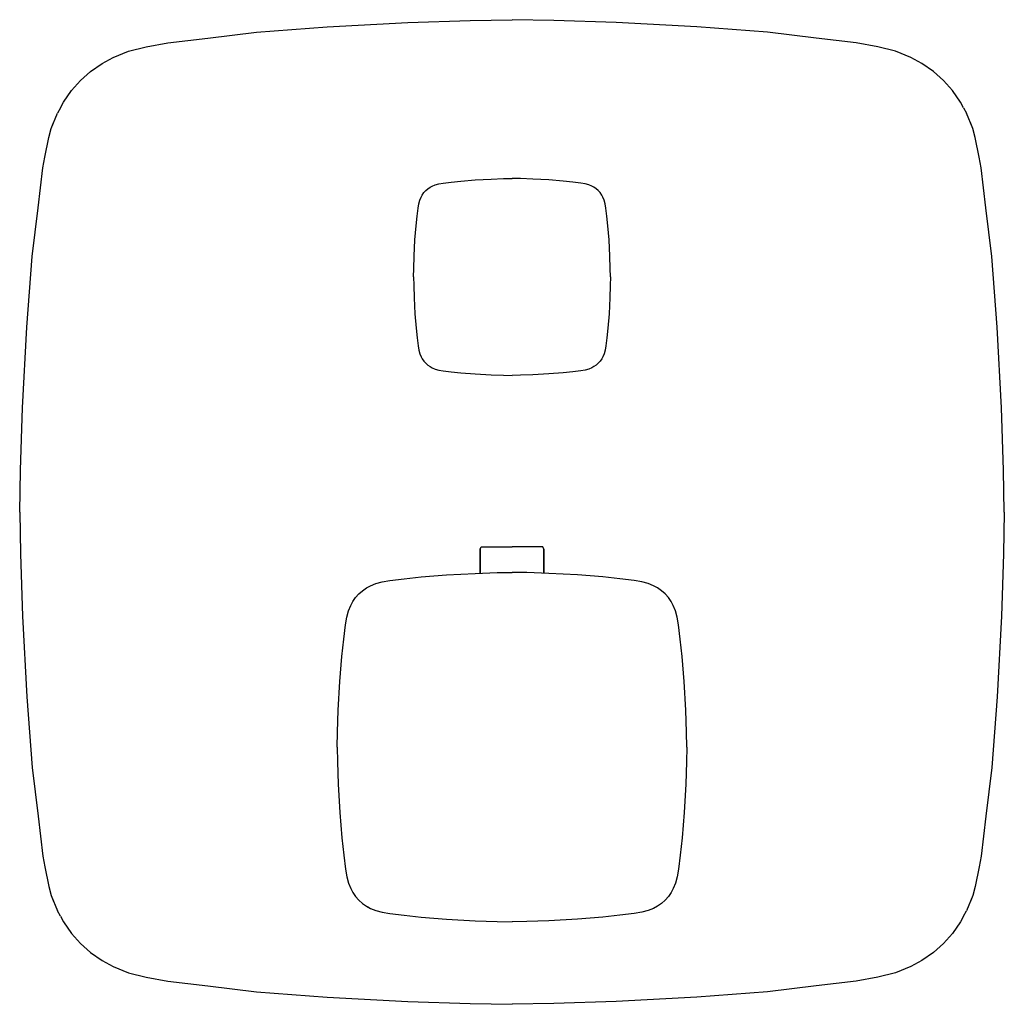
# Model space of a CAD drawing. Extents: x 0 to 155, y 0 to 155.
import ezdxf

# ---------------------------------------------------------------- set-up
doc = ezdxf.new("R2010")
doc.units = 0
doc.header["$MEASUREMENT"] = 0

msp = doc.modelspace()

# ---------------------------------------------------------------- linework, layer by layer
for p, q in [((70.8907, 154.897), (77.5, 155)), ((84.1093, 154.897), (77.5, 155)), ((37.2729, 153.021), (48.3985, 153.862)), ((48.3985, 153.862), (61.0914, 154.561)), ((61.0914, 154.561), (70.8907, 154.897)), ((93.9086, 154.561), (84.1093, 154.897)), ((106.6015, 153.862), (93.9086, 154.561)), ((117.7271, 153.021), (106.6015, 153.862)), ((23.317, 151.357), (29.5968, 152.105)), ((29.5968, 152.105), (37.2729, 153.021)), ((125.4032, 152.105), (117.7271, 153.021)), ((131.683, 151.357), (125.4032, 152.105)), ((17.1241, 150.044), (19.9206, 150.73)), ((19.9206, 150.73), (23.317, 151.357)), ((135.0794, 150.73), (131.683, 151.357)), ((137.8759, 150.044), (135.0794, 150.73)), ((12.988, 148.083), (14.7128, 149.072)), ((14.7128, 149.072), (17.1241, 150.044)), ((140.2872, 149.072), (137.8759, 150.044)), ((142.012, 148.083), (140.2872, 149.072)), ((11.146, 146.86), (12.988, 148.083)), ((143.854, 146.86), (142.012, 148.083)), ((9.55, 145.45), (11.146, 146.86)), ((145.45, 145.45), (143.854, 146.86)), ((8.13985, 143.854), (9.55, 145.45)), ((146.86015, 143.854), (145.45, 145.45)), ((6.91676, 142.012), (8.13985, 143.854)), ((148.08324, 142.012), (146.86015, 143.854)), ((6.4225, 141.1495), (5.9282, 140.287)), ((6.4225, 141.1495), (6.91676, 142.012)), ((6.4225, 141.1495), (6.91676, 142.012)), ((148.5775, 141.1495), (148.08324, 142.012)), ((148.5775, 141.1495), (148.08324, 142.012)), ((148.5775, 141.1495), (149.0718, 140.287)), ((4.9565, 137.876), (5.9282, 140.287)), ((150.0435, 137.876), (149.0718, 140.287)), ((4.95647, 137.876), (5.372943, 138.909286)), ((4.95647, 137.876), (5.372943, 138.909286)), ((150.04353, 137.876), (149.627057, 138.909286)), ((150.04353, 137.876), (149.627057, 138.909286)), ((3.95605, 133.381), (4.613, 136.4775)), ((4.613, 136.4775), (4.95647, 137.876)), ((4.613, 136.4775), (4.95647, 137.876)), ((150.387, 136.4775), (150.04353, 137.876)), ((150.387, 136.4775), (150.04353, 137.876)), ((151.04395, 133.381), (150.387, 136.4775)), ((3.64257, 131.683), (3.95605, 133.381)), ((3.64257, 131.683), (3.95605, 133.381)), ((151.35743, 131.683), (151.04395, 133.381)), ((151.35743, 131.683), (151.04395, 133.381)), ((2.8945, 125.403), (3.64257, 131.683)), ((152.1055, 125.403), (151.35743, 131.683)), ((64.5976, 128.617), (64.9426, 128.814)), ((64.9426, 128.814), (65.4248, 129.0087)), ((65.4248, 129.0087), (65.9841, 129.1461)), ((65.9841, 129.1461), (66.6634, 129.2715)), ((66.6634, 129.2715), (67.9194, 129.4211)), ((67.9194, 129.4211), (69.4546, 129.6042)), ((69.4546, 129.6042), (71.6797, 129.7724)), ((71.6797, 129.7724), (74.2183, 129.9123)), ((74.2183, 129.9123), (76.1781, 129.9794)), ((76.1781, 129.9794), (77.5, 130)), ((78.8219, 129.9794), (77.5, 130)), ((80.7817, 129.9123), (78.8219, 129.9794)), ((83.3203, 129.7724), (80.7817, 129.9123)), ((85.5454, 129.6042), (83.3203, 129.7724)), ((87.0806, 129.4211), (85.5454, 129.6042)), ((88.3366, 129.2715), (87.0806, 129.4211)), ((89.0159, 129.1461), (88.3366, 129.2715)), ((89.5752, 129.0087), (89.0159, 129.1461)), ((90.0574, 128.814), (89.5752, 129.0087)), ((90.4024, 128.617), (90.0574, 128.814)), ((63.1856, 127.057), (63.3834, 127.402)), ((63.3834, 127.402), (63.628, 127.771)), ((63.628, 127.771), (63.91, 128.09)), ((63.91, 128.09), (64.2292, 128.372)), ((64.2292, 128.372), (64.5976, 128.617)), ((90.7708, 128.372), (90.4024, 128.617)), ((91.09, 128.09), (90.7708, 128.372)), ((91.372, 127.771), (91.09, 128.09)), ((91.6166, 127.402), (91.372, 127.771)), ((91.8144, 127.057), (91.6166, 127.402)), ((62.7285, 125.337), (62.8539, 126.016)), ((62.8539, 126.016), (62.9913, 126.575)), ((62.9913, 126.575), (63.1856, 127.057)), ((92.0087, 126.575), (91.8144, 127.057)), ((92.1461, 126.016), (92.0087, 126.575)), ((92.2715, 125.337), (92.1461, 126.016)), ((1.9791, 117.727), (2.8945, 125.403)), ((62.3958, 122.545), (62.5789, 124.081)), ((62.5789, 124.081), (62.7285, 125.337)), ((92.4211, 124.081), (92.2715, 125.337)), ((92.6042, 122.545), (92.4211, 124.081)), ((153.0209, 117.727), (152.1055, 125.403)), ((62.2276, 120.32), (62.3958, 122.545)), ((92.7724, 120.32), (92.6042, 122.545)), ((62.0877, 117.782), (62.2276, 120.32)), ((92.9123, 117.782), (92.7724, 120.32)), ((1.13789, 106.602), (1.9791, 117.727)), ((62.0206, 115.822), (62.0877, 117.782)), ((92.9794, 115.822), (92.9123, 117.782)), ((153.86211, 106.602), (153.0209, 117.727)), ((62, 114.5), (62.0206, 115.822)), ((93, 114.5), (92.9794, 115.822)), ((62, 114.5), (62.0206, 113.178)), ((62.0206, 113.178), (62.0877, 111.218)), ((92.9794, 113.178), (92.9123, 111.218)), ((93, 114.5), (92.9794, 113.178)), ((62.0877, 111.218), (62.2276, 108.68)), ((92.9123, 111.218), (92.7724, 108.68)), ((62.2276, 108.68), (62.3958, 106.455)), ((92.7724, 108.68), (92.6042, 106.455)), ((0.438554, 93.9086), (1.13789, 106.602)), ((0.438554, 93.9086), (1.13789, 106.602)), ((62.3958, 106.455), (62.5789, 104.919)), ((92.6042, 106.455), (92.4211, 104.919)), ((154.561446, 93.9086), (153.86211, 106.602)), ((154.561446, 93.9086), (153.86211, 106.602)), ((62.5789, 104.919), (62.7285, 103.663)), ((92.4211, 104.919), (92.2715, 103.663)), ((62.7285, 103.663), (62.8539, 102.984)), ((62.8539, 102.984), (62.9913, 102.425)), ((62.9913, 102.425), (63.1856, 101.943)), ((92.0087, 102.425), (91.8144, 101.943)), ((92.1461, 102.984), (92.0087, 102.425)), ((92.2715, 103.663), (92.1461, 102.984)), ((63.1856, 101.943), (63.3834, 101.598)), ((63.3834, 101.598), (63.628, 101.229)), ((63.628, 101.229), (63.91, 100.91)), ((63.91, 100.91), (64.2292, 100.628)), ((91.09, 100.91), (90.7708, 100.628)), ((91.372, 101.229), (91.09, 100.91)), ((91.6166, 101.598), (91.372, 101.229)), ((91.8144, 101.943), (91.6166, 101.598)), ((64.2292, 100.628), (64.5976, 100.383)), ((64.5976, 100.383), (64.9426, 100.186)), ((64.9426, 100.186), (65.4248, 99.9913)), ((65.4248, 99.9913), (65.9841, 99.8539)), ((65.9841, 99.8539), (66.6634, 99.7285)), ((66.6634, 99.7285), (67.9194, 99.5789)), ((67.9194, 99.5789), (69.4546, 99.3958)), ((69.4546, 99.3958), (71.6797, 99.2276)), ((71.6797, 99.2276), (74.2183, 99.0877)), ((83.3203, 99.2276), (80.7817, 99.0877)), ((85.5454, 99.3958), (83.3203, 99.2276)), ((87.0806, 99.5789), (85.5454, 99.3958)), ((88.3366, 99.7285), (87.0806, 99.5789)), ((89.0159, 99.8539), (88.3366, 99.7285)), ((89.5752, 99.9913), (89.0159, 99.8539)), ((90.0574, 100.186), (89.5752, 99.9913)), ((90.4024, 100.383), (90.0574, 100.186)), ((90.7708, 100.628), (90.4024, 100.383)), ((74.2183, 99.0877), (76.1781, 99.0206)), ((76.1781, 99.0206), (77.5, 99)), ((78.8219, 99.0206), (77.5, 99)), ((80.7817, 99.0877), (78.8219, 99.0206)), ((0.102871, 84.1093), (0.438554, 93.9086)), ((154.897129, 84.1093), (154.561446, 93.9086)), ((0, 77.5), (0.102871, 84.1093)), ((155, 77.5), (154.897129, 84.1093)), ((0, 77.5), (0.102871, 70.8907)), ((155, 77.5), (154.897129, 70.8907)), ((72.5, 71.625), (72.62, 72)), ((72.5, 67.872569), (72.5, 71.625)), ((72.5, 71.625), (72.5, 67.872569)), ((72.62, 72), (72.8, 72)), ((72.8, 72), (73.28, 72)), ((73.28, 72), (74.06, 72)), ((74.06, 72), (75.08, 72)), ((75.08, 72), (76.24, 72)), ((76.24, 72), (77.5, 72)), ((78.76, 72), (77.5, 72)), ((79.92, 72), (78.76, 72)), ((80.94, 72), (79.92, 72)), ((81.72, 72), (80.94, 72)), ((82.2, 72), (81.72, 72)), ((82.38, 72), (82.2, 72)), ((82.5, 71.625), (82.38, 72)), ((82.5, 71.625), (82.5, 67.872569)), ((82.5, 67.872569), (82.5, 71.625)), ((0.102871, 70.8907), (0.438554, 61.0914)), ((154.897129, 70.8907), (154.561446, 61.0914)), ((57.0686, 66.485), (58.2738, 66.7075)), ((58.2738, 66.7075), (60.5021, 66.9729)), ((60.5021, 66.9729), (63.2259, 67.2977)), ((63.2259, 67.2977), (67.1736, 67.5962)), ((67.1736, 67.5962), (71.6776, 67.8444)), ((71.6776, 67.8444), (75.1547, 67.9635)), ((71.6776, 67.8444), (72.5, 67.872569)), ((75.1547, 67.9635), (77.5, 68)), ((79.8453, 67.9635), (77.5, 68)), ((83.3224, 67.8444), (79.8453, 67.9635)), ((83.3224, 67.8444), (82.5, 67.872569)), ((87.8264, 67.5962), (83.3224, 67.8444)), ((91.7741, 67.2977), (87.8264, 67.5962)), ((94.4979, 66.9729), (91.7741, 67.2977)), ((96.7262, 66.7075), (94.4979, 66.9729)), ((97.9314, 66.485), (96.7262, 66.7075)), ((53.3887, 64.6113), (53.955, 65.1117)), ((53.3887, 64.6113), (53.955, 65.1116)), ((53.955, 65.1117), (54.6086, 65.5457)), ((53.955, 65.1116), (54.6086, 65.5457)), ((54.6086, 65.5457), (55.2207, 65.8964)), ((55.2207, 65.8964), (56.0763, 66.2413)), ((55.2207, 65.8964), (56.0763, 66.2412)), ((56.0763, 66.2413), (57.0686, 66.485)), ((56.0763, 66.2412), (57.0686, 66.485)), ((98.9237, 66.2412), (97.9314, 66.485)), ((98.9237, 66.2413), (97.9314, 66.485)), ((99.7793, 65.8964), (98.9237, 66.2413)), ((99.7793, 65.8964), (98.9237, 66.2412)), ((100.3914, 65.5457), (99.7793, 65.8964)), ((101.045, 65.1116), (100.3914, 65.5457)), ((101.045, 65.1117), (100.3914, 65.5457)), ((101.6113, 64.6113), (101.045, 65.1117)), ((101.6113, 64.6113), (101.045, 65.1116)), ((52.4543, 63.3914), (52.8884, 64.045)), ((52.4543, 63.3914), (52.8883, 64.045)), ((52.8883, 64.045), (53.3887, 64.6113)), ((52.8884, 64.045), (53.3887, 64.6113)), ((102.1116, 64.045), (101.6113, 64.6113)), ((102.1117, 64.045), (101.6113, 64.6113)), ((102.5457, 63.3914), (102.1116, 64.045)), ((102.5457, 63.3914), (102.1117, 64.045)), ((51.7588, 61.9237), (52.1035, 62.7793)), ((52.1035, 62.7793), (52.4543, 63.3914)), ((102.8965, 62.7793), (102.5457, 63.3914)), ((103.2412, 61.9237), (102.8965, 62.7793)), ((0.438554, 61.0914), (1.13789, 48.398)), ((0.438554, 61.0914), (1.13789, 48.398)), ((51.2925, 59.7262), (51.515, 60.9314)), ((51.515, 60.9314), (51.7588, 61.9237)), ((103.485, 60.9314), (103.2412, 61.9237)), ((103.7075, 59.7262), (103.485, 60.9314)), ((154.561446, 61.0914), (153.86211, 48.398)), ((154.561446, 61.0914), (153.86211, 48.398)), ((51.0271, 57.4979), (51.2925, 59.7262)), ((103.9729, 57.4979), (103.7075, 59.7262)), ((50.7023, 54.7741), (51.0271, 57.4979)), ((104.2977, 54.7741), (103.9729, 57.4979)), ((50.4038, 50.8264), (50.7023, 54.7741)), ((104.5962, 50.8264), (104.2977, 54.7741)), ((50.1556, 46.3224), (50.4038, 50.8264)), ((104.8444, 46.3224), (104.5962, 50.8264)), ((1.13789, 48.398), (1.9791, 37.273)), ((153.86211, 48.398), (153.0209, 37.273)), ((50.0365, 42.8453), (50.1556, 46.3224)), ((104.9635, 42.8453), (104.8444, 46.3224)), ((50, 40.5), (50.0365, 42.8453)), ((105, 40.5), (104.9635, 42.8453)), ((50, 40.5), (50.0365, 38.1547)), ((50, 40.5), (50.0365, 38.1547)), ((105, 40.5), (104.9635, 38.1547)), ((105, 40.5), (104.9635, 38.1547)), ((1.9791, 37.273), (2.8945, 29.597)), ((50.0365, 38.1547), (50.1556, 34.6776)), ((50.0365, 38.1547), (50.1556, 34.6776)), ((104.9635, 38.1547), (104.8444, 34.6776)), ((104.9635, 38.1547), (104.8444, 34.6776)), ((153.0209, 37.273), (152.1055, 29.597)), ((50.1556, 34.6776), (50.4038, 30.1736)), ((50.1556, 34.6776), (50.4038, 30.1736)), ((104.8444, 34.6776), (104.5962, 30.1736)), ((104.8444, 34.6776), (104.5962, 30.1736)), ((2.8945, 29.597), (3.64257, 23.317)), ((50.4038, 30.1736), (50.7023, 26.2259)), ((50.4038, 30.1736), (50.7023, 26.2259)), ((104.5962, 30.1736), (104.2977, 26.2259)), ((104.5962, 30.1736), (104.2977, 26.2259)), ((152.1055, 29.597), (151.35743, 23.317)), ((50.7023, 26.2259), (51.0271, 23.5021)), ((50.7023, 26.2259), (51.0271, 23.5021)), ((104.2977, 26.2259), (103.9729, 23.5021)), ((104.2977, 26.2259), (103.9729, 23.5021)), ((3.64257, 23.317), (3.95605, 21.619)), ((3.64257, 23.317), (3.95605, 21.619)), ((51.0271, 23.5021), (51.2925, 21.2738)), ((51.0271, 23.5021), (51.2925, 21.2738)), ((103.9729, 23.5021), (103.7075, 21.2738)), ((103.9729, 23.5021), (103.7075, 21.2738)), ((151.35743, 23.317), (151.04395, 21.619)), ((151.35743, 23.317), (151.04395, 21.619)), ((3.95605, 21.619), (4.613, 18.5225)), ((51.2925, 21.2738), (51.515, 20.0686)), ((51.2925, 21.2738), (51.515, 20.0686)), ((103.7075, 21.2738), (103.485, 20.0686)), ((103.7075, 21.2738), (103.485, 20.0686)), ((151.04395, 21.619), (150.387, 18.5225)), ((51.515, 20.0686), (51.7588, 19.0763)), ((51.515, 20.0686), (51.7588, 19.0763)), ((51.7588, 19.0763), (52.1035, 18.2207)), ((51.7588, 19.0763), (52.1035, 18.2207)), ((103.2412, 19.0763), (102.8965, 18.2207)), ((103.2412, 19.0763), (102.8965, 18.2207)), ((103.485, 20.0686), (103.2412, 19.0763)), ((103.485, 20.0686), (103.2412, 19.0763)), ((4.613, 18.5225), (4.95647, 17.124)), ((4.613, 18.5225), (4.95647, 17.124)), ((4.95647, 17.124), (5.372943, 16.090714)), ((4.95647, 17.124), (5.372943, 16.090714)), ((4.9565, 17.124), (5.9282, 14.713)), ((52.1035, 18.2207), (52.4543, 17.6086)), ((52.1035, 18.2207), (52.4543, 17.6086)), ((52.4543, 17.6086), (52.8884, 16.955)), ((52.4543, 17.6086), (52.8883, 16.955)), ((52.4543, 17.6086), (52.8884, 16.955)), ((102.5457, 17.6086), (102.1116, 16.955)), ((102.5457, 17.6086), (102.1116, 16.955)), ((102.5457, 17.6086), (102.1117, 16.955)), ((102.8965, 18.2207), (102.5457, 17.6086)), ((102.8965, 18.2207), (102.5457, 17.6086)), ((150.0435, 17.124), (149.0718, 14.713)), ((150.04353, 17.124), (149.627057, 16.090714)), ((150.04353, 17.124), (149.627057, 16.090714)), ((150.387, 18.5225), (150.04353, 17.124)), ((150.387, 18.5225), (150.04353, 17.124)), ((52.8883, 16.955), (53.3887, 16.3887)), ((52.8884, 16.955), (53.3887, 16.3887)), ((52.8884, 16.955), (53.3887, 16.3887)), ((53.3887, 16.3887), (53.955, 15.8883)), ((53.3887, 16.3887), (53.955, 15.8883)), ((53.955, 15.8883), (54.6086, 15.4544)), ((53.955, 15.8883), (54.6086, 15.4543)), ((53.955, 15.8883), (54.6086, 15.4544)), ((101.045, 15.8883), (100.3914, 15.4544)), ((101.045, 15.8883), (100.3914, 15.4543)), ((101.045, 15.8883), (100.3914, 15.4544)), ((101.6113, 16.3887), (101.045, 15.8883)), ((101.6113, 16.3887), (101.045, 15.8883)), ((102.1116, 16.955), (101.6113, 16.3887)), ((102.1116, 16.955), (101.6113, 16.3887)), ((102.1117, 16.955), (101.6113, 16.3887)), ((6.4225, 13.8505), (5.9282, 14.713)), ((54.6086, 15.4544), (55.2207, 15.1035)), ((54.6086, 15.4544), (55.2207, 15.1035)), ((54.6086, 15.4543), (54.91465, 15.27895)), ((54.6086, 15.4543), (54.91465, 15.27895)), ((55.2207, 15.1035), (56.0763, 14.7588)), ((55.2207, 15.1035), (56.0763, 14.7588)), ((55.6485, 14.93115), (56.0763, 14.7587)), ((55.6485, 14.93115), (56.0763, 14.7587)), ((56.0763, 14.7588), (57.0686, 14.515)), ((56.0763, 14.7588), (57.0686, 14.515)), ((56.0763, 14.7587), (57.0686, 14.515)), ((57.0686, 14.515), (58.2738, 14.2925)), ((57.0686, 14.515), (58.2738, 14.2925)), ((58.2738, 14.2925), (60.5021, 14.0271)), ((58.2738, 14.2925), (60.5021, 14.0271)), ((60.5021, 14.0271), (63.2259, 13.7023)), ((60.5021, 14.0271), (63.2259, 13.7023)), ((94.4979, 14.0271), (91.7741, 13.7023)), ((94.4979, 14.0271), (91.7741, 13.7023)), ((96.7262, 14.2925), (94.4979, 14.0271)), ((96.7262, 14.2925), (94.4979, 14.0271)), ((97.9314, 14.515), (96.7262, 14.2925)), ((97.9314, 14.515), (96.7262, 14.2925)), ((98.9237, 14.7588), (97.9314, 14.515)), ((98.9237, 14.7588), (97.9314, 14.515)), ((98.9237, 14.7587), (97.9314, 14.515)), ((99.7793, 15.1035), (98.9237, 14.7588)), ((99.7793, 15.1035), (98.9237, 14.7588)), ((99.3515, 14.93115), (98.9237, 14.7587)), ((99.3515, 14.93115), (98.9237, 14.7587)), ((100.3914, 15.4544), (99.7793, 15.1035)), ((100.3914, 15.4544), (99.7793, 15.1035)), ((100.3914, 15.4543), (100.08535, 15.27895)), ((100.3914, 15.4543), (100.08535, 15.27895)), ((148.5775, 13.8505), (149.0718, 14.713)), ((6.4225, 13.8505), (6.91676, 12.988)), ((6.4225, 13.8505), (6.91676, 12.988)), ((6.91676, 12.988), (8.13985, 11.146)), ((63.2259, 13.7023), (67.1736, 13.4038)), ((63.2259, 13.7023), (67.1736, 13.4038)), ((67.1736, 13.4038), (71.6776, 13.1556)), ((67.1736, 13.4038), (71.6776, 13.1556)), ((71.6776, 13.1556), (75.1547, 13.0365)), ((71.6776, 13.1556), (75.1547, 13.0365)), ((75.1547, 13.0365), (77.5, 13)), ((75.1547, 13.0365), (77.5, 13)), ((79.8453, 13.0365), (77.5, 13)), ((79.8453, 13.0365), (77.5, 13)), ((83.3224, 13.1556), (79.8453, 13.0365)), ((83.3224, 13.1556), (79.8453, 13.0365)), ((87.8264, 13.4038), (83.3224, 13.1556)), ((87.8264, 13.4038), (83.3224, 13.1556)), ((91.7741, 13.7023), (87.8264, 13.4038)), ((91.7741, 13.7023), (87.8264, 13.4038)), ((148.08324, 12.988), (146.86015, 11.146)), ((148.5775, 13.8505), (148.08324, 12.988)), ((148.5775, 13.8505), (148.08324, 12.988)), ((8.13985, 11.146), (9.55, 9.55)), ((146.86015, 11.146), (145.45, 9.55)), ((9.55, 9.55), (11.146, 8.14)), ((145.45, 9.55), (143.854, 8.14)), ((11.146, 8.14), (12.988, 6.917)), ((143.854, 8.14), (142.012, 6.917)), ((12.988, 6.917), (14.7128, 5.928)), ((142.012, 6.917), (140.2872, 5.928)), ((14.7128, 5.928), (17.1241, 4.956)), ((17.1241, 4.956), (19.9206, 4.27)), ((137.8759, 4.956), (135.0794, 4.27)), ((140.2872, 5.928), (137.8759, 4.956)), ((19.9206, 4.27), (23.317, 3.643)), ((23.317, 3.643), (29.5968, 2.895)), ((131.683, 3.643), (125.4032, 2.895)), ((135.0794, 4.27), (131.683, 3.643)), ((29.5968, 2.895), (37.2729, 1.979)), ((37.2729, 1.979), (48.3985, 1.138)), ((117.7271, 1.979), (106.6015, 1.138)), ((125.4032, 2.895), (117.7271, 1.979)), ((48.3985, 1.138), (61.0914, 0.439)), ((61.0914, 0.439), (70.8907, 0.103)), ((70.8907, 0.103), (77.5, 0)), ((84.1093, 0.103), (77.5, 0)), ((93.9086, 0.439), (84.1093, 0.103)), ((106.6015, 1.138), (93.9086, 0.439))]:
    msp.add_line(p, q)

doc.saveas('drawing.dxf')
